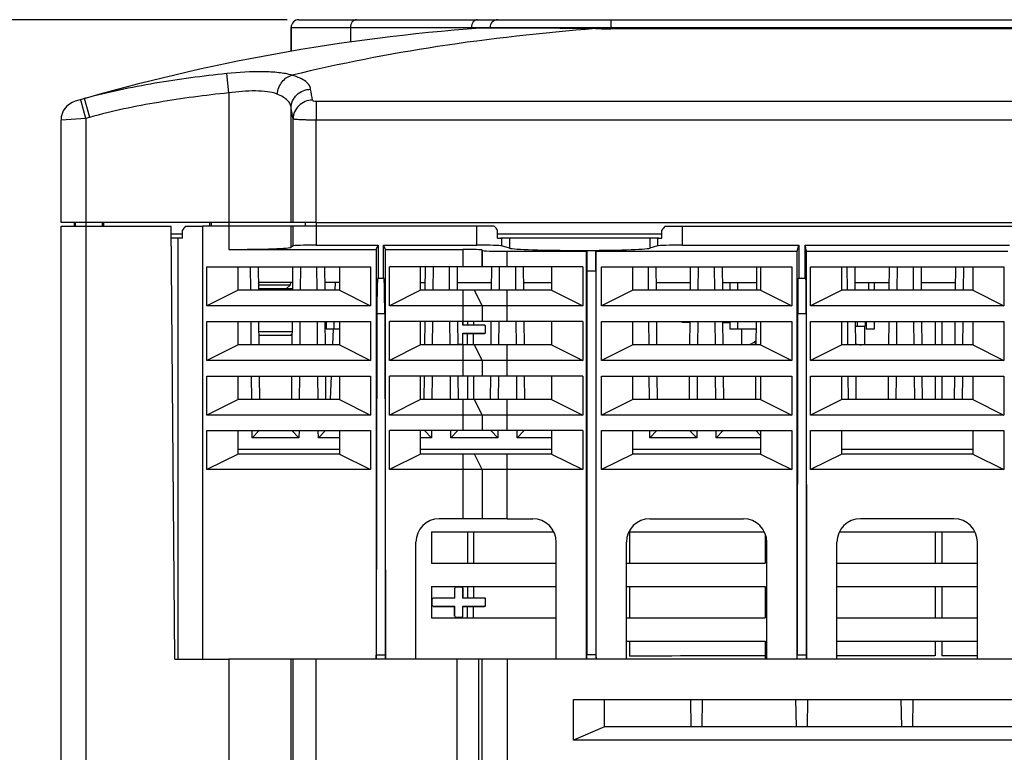
# Model space of a CAD drawing. Units: millimetres. Extents: x -1415 to 49127, y 0 to 13752.
# Drawn here: x 4520 to 4646, y 10480 to 10574 of the extents above; entities that cross this region are included whole.
import ezdxf

# ---------------------------------------------------------------- set-up
doc = ezdxf.new("R2010")
doc.units = ezdxf.units.MM
doc.layers.get('0').update_dxf_attribs({"lineweight": 30})
doc.layers.add('02___PRT_ALL_AXES', color=7, linetype='Continuous')
doc.layers.add('7_ALL_FEATURES', color=7, linetype='Continuous')
doc.layers.add('AM_5_Dimension', color=6, linetype='Continuous', lineweight=15)
doc.styles.add('AR', font='arialbd.ttf')
doc.styles.add('WHGTXT', font='simplex', dxfattribs={"bigfont": 'whgtxt'})
doc.dimstyles.new("B's_st.$0", dxfattribs={"dimtxt": 2.5, "dimasz": 2.5, "dimexe": 1, "dimexo": 0.5, "dimgap": 0.9, "dimtad": 1, "dimzin": 9, "dimdsep": 46, "dimtxsty": 'WHGTXT', "dimcen": 0, "dimclrd": 256, "dimclre": 256, "dimclrt": 256, "dimadec": 1, "dimazin": 2, "dimtp": 0.01, "dimtm": 0.01, "dimtfac": 1, "dimtmove": 0, "dimatfit": 3, "dimfxl": 1, "dimtolj": 1, "dimarcsym": 0})

# ---------------------------------------------------------------- blocks, each defined once
blk = doc.blocks.new('*D220')
at = {"layer": 'AM_5_Dimension', "linetype": 'ByBlock', "lineweight": -2, "transparency": 16777216}
for p, q in [((4553.98, 10573.96), (4386.4, 10573.96)), ((4389.4, 10319.96), (4389.4, 10543.96)), ((4535.08, 10289.96), (4386.4, 10289.96))]:
    blk.add_line(p, q, dxfattribs=at)
at = {"layer": 'AM_5_Dimension', "transparency": 16777216}
for points in [[(4384.4, 10543.96), (4394.4, 10543.96), (4389.4, 10573.96)], [(4384.4, 10319.96), (4394.4, 10319.96), (4389.4, 10289.96)]]:
    blk.add_solid(points, dxfattribs=at)
at = {"layer": 'Defpoints', "color": 0, "transparency": 16777216}
for p in [(4389.4, 10573.96), (4555.48, 10573.96), (4536.58, 10289.96)]:
    blk.add_point(p, dxfattribs=at)
at = {"layer": 'AM_5_Dimension', "transparency": 16777216, "insert": (4364.11, 10431.96), "char_height": 30, "attachment_point": 5, "rotation": 90, "style": 'AR'}
blk.add_mtext('\\A1;284 [11.18]', dxfattribs=at)

msp = doc.modelspace()

# ---------------------------------------------------------------- linework, layer by layer
at = {"color": 7, "linetype": 'Continuous'}
for p, q in [((4554.48, 10569.9), (4554.48, 10572.96)), ((4579.98, 10572.87), (4579.98, 10572.96)), ((4524.98, 10478.46), (4524.98, 10547.46)), ((4524.98, 10547.46), (4528.18, 10547.46)), ((4528.18, 10547.46), (4528.18, 10478.46)), ((4530.28, 10547.46), (4530.28, 10547.96)), ((4530.48, 10547.46), (4530.48, 10547.96)), ((4543.18, 10491.96), (4543.18, 10547.46)), ((4580.53, 10547.46), (4543.18, 10547.46)), ((4544.08, 10547.46), (4544.08, 10547.96)), ((4544.28, 10547.46), (4544.28, 10547.96)), ((4557.68, 10547.96), (4546.48, 10547.96)), ((4602.44, 10547.46), (4604.66, 10547.46)), ((4540.54, 10546.46), (4539.11, 10546.46)), ((4580.95, 10545.96), (4580.95, 10546.96)), ((4602.01, 10545.96), (4602.01, 10546.96)), ((4540.54, 10545.96), (4539.11, 10545.96)), ((4539.98, 10491.96), (4539.98, 10545.96)), ((4580.95, 10545.96), (4581.38, 10545.96)), ((4601.59, 10545.96), (4602.01, 10545.96)), ((4578.98, 10544.41), (4578.98, 10542.26)), ((4610.73, 10540.26), (4610.73, 10539.26)), ((4611.73, 10540.26), (4611.73, 10539.26)), ((4628.53, 10540.26), (4628.53, 10539.26)), ((4629.23, 10540.26), (4629.23, 10539.26)), ((4578.98, 10537.26), (4578.98, 10535.26)), ((4610.73, 10535.26), (4610.73, 10534.26)), ((4611.73, 10535.26), (4611.73, 10534.26)), ((4627.08, 10535.26), (4627.08, 10534.66)), ((4628.08, 10535.26), (4628.08, 10534.66)), ((4628.23, 10535.26), (4628.23, 10534.26)), ((4629.23, 10535.26), (4629.23, 10534.26)), ((4614.1, 10534.26), (4610.73, 10534.26)), ((4626.87, 10534.66), (4628.08, 10534.66)), ((4629.23, 10534.26), (4628.23, 10534.26)), ((4578.98, 10530.26), (4578.98, 10528.26)), ((4578.98, 10523.26), (4578.98, 10521.26)), ((4578.98, 10516.26), (4578.98, 10509.96)), ((4582.18, 10491.96), (4546.48, 10491.96)), ((4554.48, 10478.46), (4554.48, 10491.96)), ((4554.73, 10478.46), (4554.73, 10491.96)), ((4557.68, 10478.46), (4557.68, 10491.96)), ((4575.78, 10478.46), (4575.78, 10491.96)), ((4578.55, 10478.46), (4578.55, 10491.96)), ((4578.98, 10478.46), (4578.98, 10491.96))]:
    msp.add_line(p, q, dxfattribs=at)
for centre, radius, start, end in [((4612.73, 10534.23), 1.98, 270, 313.1459), ((4627.58, 10534.3), 2.04, 250.2526, 270)]:
    msp.add_arc(centre, radius, start, end, dxfattribs=at)
for centre, start_param, end_param in [((4578.31, 10545.16), -0.97339, -0.768794), ((4604.66, 10545.16), 0.768794, 0.97339)]:
    msp.add_ellipse(centre, major_axis=(0, 3.2), ratio=1, start_param=start_param, end_param=end_param, dxfattribs=at)
at = {"layer": '02___PRT_ALL_AXES', "color": 7, "linetype": 'Continuous'}
for p, q in [((4560.14, 10539.28), (4560.18, 10540.26)), ((4559.85, 10532.29), (4559.93, 10534.26)), ((4614.08, 10532.26), (4613.94, 10532.67)), ((4559.55, 10525.3), (4559.68, 10528.26)), ((4582.18, 10509.96), (4576.48, 10509.96))]:
    msp.add_line(p, q, dxfattribs=at)
at = {"layer": '7_ALL_FEATURES', "color": 7, "linetype": 'Continuous'}
for p, q in [((4555.48, 10573.96), (4793.98, 10573.96)), ((4595.48, 10573.96), (4595.48, 10572.79)), ((4554.48, 10572.96), (4554.48, 10569.9)), ((4554.48, 10572.96), (4794.98, 10572.96)), ((4562.1, 10572.96), (4562.1, 10571.09)), ((4577.6, 10572.77), (4577.6, 10572.96)), ((4579.98, 10572.96), (4579.98, 10572.87)), ((4779.48, 10572.79), (4595.48, 10572.79)), ((4779.48, 10572.79), (4595.48, 10572.79)), ((4546.48, 10564.57), (4546.22, 10567.04)), ((4546.48, 10564.57), (4546.48, 10547.96)), ((4527.97, 10563.83), (4527.49, 10563.7)), ((4527.54, 10563.51), (4527.49, 10563.7)), ((4528.18, 10561.29), (4527.54, 10563.51)), ((4528.66, 10561.43), (4527.97, 10563.83)), ((4554.48, 10547.96), (4554.48, 10562.65)), ((4557.68, 10563.51), (4557.68, 10561.12)), ((4557.68, 10563.51), (4817.28, 10563.51)), ((4528.18, 10561.29), (4524.98, 10561.09)), ((4524.98, 10547.96), (4524.98, 10561.09)), ((4528.18, 10561.29), (4528.18, 10547.46)), ((4554.73, 10547.96), (4554.73, 10561.26)), ((4557.68, 10547.96), (4557.68, 10561.12)), ((4557.68, 10561.12), (4817.28, 10561.12)), ((4546.48, 10547.96), (4524.98, 10547.96)), ((4526.68, 10547.96), (4526.68, 10547.46)), ((4526.78, 10547.96), (4526.78, 10547.46)), ((4528.18, 10547.46), (4539.1, 10547.46)), ((4539.58, 10491.96), (4539.1, 10547.46)), ((4540.96, 10547.46), (4543.18, 10547.46)), ((4546.48, 10547.96), (4546.48, 10544.5)), ((4554.48, 10544.78), (4554.48, 10547.46)), ((4554.73, 10544.95), (4554.73, 10547.46)), ((4556.28, 10547.96), (4556.28, 10547.46)), ((4557.68, 10547.96), (4557.68, 10545.04)), ((4557.68, 10547.96), (4659.25, 10547.96)), ((4578.31, 10545.04), (4578.31, 10547.46)), ((4604.66, 10545.04), (4604.66, 10547.46)), ((4604.66, 10547.46), (4658.66, 10547.46)), ((4540.54, 10545.96), (4540.54, 10546.96)), ((4602.01, 10546.46), (4580.95, 10546.46)), ((4554.73, 10544.95), (4554.48, 10544.78)), ((4557.68, 10545.04), (4565.65, 10545.04)), ((4565.38, 10544.5), (4565.65, 10545.04)), ((4565.65, 10545.04), (4565.65, 10540.76)), ((4566.31, 10540.76), (4566.31, 10545.04)), ((4566.58, 10544.5), (4566.31, 10545.04)), ((4566.31, 10545.04), (4578.31, 10545.04)), ((4601.59, 10545.96), (4581.38, 10545.96)), ((4581.48, 10545.96), (4581.48, 10544.94)), ((4582.48, 10544.66), (4581.48, 10544.94)), ((4582.48, 10545.96), (4582.48, 10544.66)), ((4600.48, 10545.96), (4600.48, 10544.66)), ((4601.48, 10544.94), (4600.48, 10544.66)), ((4601.48, 10545.96), (4601.48, 10544.94)), ((4604.66, 10545.04), (4619.58, 10545.04)), ((4619.38, 10544.26), (4619.58, 10545.04)), ((4619.58, 10545.04), (4619.58, 10540.76)), ((4620.39, 10540.76), (4620.39, 10545.04)), ((4620.58, 10544.26), (4620.39, 10545.04)), ((4620.39, 10545.04), (4646.58, 10545.04)), ((4546.48, 10544.5), (4565.38, 10544.5)), ((4565.38, 10544.5), (4565.38, 10491.96)), ((4566.58, 10491.96), (4566.58, 10544.5)), ((4566.58, 10544.5), (4576.48, 10544.5)), ((4576.48, 10544.5), (4576.48, 10542.26)), ((4578.98, 10542.26), (4578.98, 10544.41)), ((4582.18, 10542.26), (4582.18, 10544.26)), ((4582.18, 10544.26), (4592.38, 10544.26)), ((4592.38, 10544.26), (4592.41, 10544.36)), ((4592.38, 10491.96), (4592.38, 10544.26)), ((4592.41, 10544.36), (4592.41, 10541.76)), ((4592.41, 10544.36), (4593.56, 10544.36)), ((4593.56, 10541.76), (4593.56, 10544.36)), ((4593.58, 10544.26), (4593.56, 10544.36)), ((4593.58, 10491.96), (4593.58, 10544.26)), ((4593.58, 10544.26), (4619.38, 10544.26)), ((4619.38, 10491.96), (4619.38, 10544.26)), ((4620.58, 10491.96), (4620.58, 10544.26)), ((4620.58, 10544.26), (4646.38, 10544.26)), ((4543.68, 10537.26), (4543.68, 10542.26)), ((4543.68, 10542.26), (4564.68, 10542.26)), ((4547.68, 10539.26), (4547.68, 10542.26)), ((4549.31, 10539.26), (4549.29, 10542.26)), ((4550.33, 10539.26), (4550.3, 10542.26)), ((4554.67, 10542.26), (4554.64, 10539.26)), ((4555.68, 10542.26), (4555.65, 10539.26)), ((4557.81, 10539.26), (4557.79, 10542.26)), ((4558.83, 10539.26), (4558.8, 10542.26)), ((4560.68, 10542.26), (4560.68, 10539.26)), ((4564.68, 10542.26), (4564.68, 10537.26)), ((4567.08, 10537.26), (4567.08, 10542.26)), ((4591.88, 10542.26), (4567.08, 10542.26)), ((4571.08, 10539.26), (4571.08, 10542.26)), ((4571.67, 10542.26), (4571.64, 10539.25)), ((4572.68, 10542.26), (4572.65, 10539.26)), ((4574.81, 10539.26), (4574.79, 10542.26)), ((4575.83, 10539.25), (4575.8, 10542.25)), ((4580.17, 10542.26), (4580.14, 10539.26)), ((4581.18, 10542.26), (4581.15, 10539.26)), ((4583.31, 10539.26), (4583.29, 10542.26)), ((4584.33, 10539.26), (4584.3, 10542.26)), ((4587.88, 10542.26), (4587.88, 10539.26)), ((4591.88, 10542.26), (4591.88, 10537.26)), ((4592.41, 10541.76), (4592.39, 10492.49)), ((4592.41, 10541.76), (4593.56, 10541.76)), ((4593.56, 10541.76), (4593.57, 10492.49)), ((4594.28, 10537.26), (4594.28, 10542.26)), ((4594.28, 10542.26), (4618.68, 10542.26)), ((4598.28, 10539.26), (4598.28, 10542.26)), ((4600.31, 10539.26), (4600.29, 10542.26)), ((4601.33, 10539.26), (4601.3, 10542.26)), ((4605.67, 10542.26), (4605.64, 10539.26)), ((4606.68, 10542.26), (4606.65, 10539.26)), ((4608.81, 10539.26), (4608.79, 10542.26)), ((4609.83, 10539.26), (4609.8, 10542.26)), ((4614.17, 10542.26), (4614.14, 10539.26)), ((4614.68, 10542.26), (4614.68, 10539.26)), ((4618.68, 10542.26), (4618.68, 10537.26)), ((4621.08, 10537.26), (4621.08, 10542.26)), ((4621.08, 10542.26), (4645.88, 10542.26)), ((4625.08, 10539.26), (4625.08, 10542.26)), ((4625.81, 10539.26), (4625.79, 10542.26)), ((4626.83, 10539.26), (4626.8, 10542.26)), ((4631.17, 10542.26), (4631.14, 10539.26)), ((4632.18, 10542.26), (4632.15, 10539.26)), ((4634.31, 10539.26), (4634.29, 10542.26)), ((4635.33, 10539.26), (4635.3, 10542.26)), ((4639.67, 10542.26), (4639.64, 10539.26)), ((4640.68, 10542.26), (4640.65, 10539.26)), ((4641.88, 10542.26), (4641.88, 10539.26)), ((4645.88, 10542.26), (4645.88, 10537.26)), ((4554.65, 10540.26), (4550.32, 10540.26)), ((4550.32, 10539.95), (4554.4, 10539.95)), ((4554.4, 10539.95), (4553.85, 10539.46)), ((4554.4, 10539.95), (4554.43, 10540.26)), ((4560.68, 10540.26), (4558.82, 10540.26)), ((4566.4, 10540.76), (4565.57, 10540.76)), ((4571.08, 10540.26), (4571.65, 10540.26)), ((4575.82, 10540.26), (4580.15, 10540.26)), ((4584.32, 10540.26), (4587.88, 10540.26)), ((4601.32, 10540.26), (4605.65, 10540.26)), ((4609.82, 10540.26), (4614.15, 10540.26)), ((4620.49, 10540.76), (4619.48, 10540.76)), ((4626.82, 10540.26), (4631.15, 10540.26)), ((4635.32, 10540.26), (4639.65, 10540.26)), ((4547.68, 10539.26), (4543.68, 10537.26)), ((4560.68, 10539.26), (4547.68, 10539.26)), ((4554.64, 10539.46), (4550.33, 10539.46)), ((4560.68, 10539.26), (4564.68, 10537.26)), ((4571.08, 10539.26), (4567.08, 10537.26)), ((4587.88, 10539.26), (4571.08, 10539.26)), ((4576.48, 10539.26), (4576.48, 10535.26)), ((4578.98, 10537.26), (4577.98, 10539.26)), ((4582.18, 10535.26), (4582.18, 10539.26)), ((4587.88, 10539.26), (4591.88, 10537.26)), ((4598.28, 10539.26), (4594.28, 10537.26)), ((4614.68, 10539.26), (4598.28, 10539.26)), ((4614.68, 10539.26), (4618.68, 10537.26)), ((4625.08, 10539.26), (4621.08, 10537.26)), ((4641.88, 10539.26), (4625.08, 10539.26)), ((4641.88, 10539.26), (4645.88, 10537.26)), ((4564.68, 10537.26), (4543.68, 10537.26)), ((4565.48, 10536.27), (4565.4, 10492.45)), ((4565.48, 10536.27), (4566.49, 10536.27)), ((4566.49, 10536.27), (4566.57, 10492.45)), ((4591.88, 10537.26), (4567.08, 10537.26)), ((4578.98, 10537.26), (4578.98, 10535.26)), ((4618.68, 10537.26), (4594.28, 10537.26)), ((4619.43, 10536.27), (4619.39, 10492.45)), ((4619.43, 10536.27), (4620.54, 10536.27)), ((4620.54, 10536.27), (4620.57, 10492.45)), ((4645.88, 10537.26), (4621.08, 10537.26)), ((4543.68, 10530.26), (4543.68, 10535.26)), ((4543.68, 10535.26), (4564.68, 10535.26)), ((4547.68, 10532.26), (4547.68, 10535.26)), ((4549.38, 10532.26), (4549.35, 10535.26)), ((4550.39, 10532.26), (4550.36, 10535.26)), ((4554.61, 10535.26), (4554.58, 10532.26)), ((4555.62, 10535.26), (4555.59, 10532.26)), ((4557.88, 10532.26), (4557.85, 10535.26)), ((4558.89, 10532.26), (4558.86, 10535.26)), ((4558.98, 10535.26), (4558.98, 10534.26)), ((4559.98, 10535.26), (4559.98, 10534.26)), ((4560.68, 10535.26), (4560.68, 10532.26)), ((4564.68, 10535.26), (4564.68, 10530.26)), ((4567.08, 10530.26), (4567.08, 10535.26)), ((4591.88, 10535.26), (4567.08, 10535.26)), ((4571.08, 10532.26), (4571.08, 10535.26)), ((4571.61, 10535.26), (4571.58, 10532.25)), ((4572.62, 10535.26), (4572.59, 10532.26)), ((4574.88, 10532.26), (4574.85, 10535.26)), ((4575.89, 10532.25), (4575.86, 10535.25)), ((4576.49, 10534.77), (4576.49, 10535.26)), ((4576.52, 10535.26), (4576.52, 10534.79)), ((4577.12, 10535.26), (4577.12, 10534.79)), ((4577.85, 10535.26), (4577.85, 10534.79)), ((4580.11, 10535.26), (4580.08, 10532.26)), ((4581.12, 10535.26), (4581.09, 10532.26)), ((4583.38, 10532.26), (4583.35, 10535.26)), ((4584.39, 10532.26), (4584.36, 10535.26)), ((4587.88, 10535.26), (4587.88, 10532.26)), ((4591.88, 10535.26), (4591.88, 10530.26)), ((4594.28, 10530.26), (4594.28, 10535.26)), ((4594.28, 10535.26), (4618.68, 10535.26)), ((4598.28, 10532.26), (4598.28, 10535.26)), ((4600.38, 10532.26), (4600.35, 10535.26)), ((4601.39, 10532.26), (4601.36, 10535.26)), ((4605.61, 10535.26), (4605.58, 10532.26)), ((4606.62, 10535.26), (4606.59, 10532.26)), ((4608.88, 10532.26), (4608.85, 10535.26)), ((4609.89, 10532.26), (4609.86, 10535.26)), ((4614.11, 10535.26), (4614.08, 10532.26)), ((4614.68, 10535.26), (4614.68, 10532.26)), ((4618.68, 10535.26), (4618.68, 10530.26)), ((4621.08, 10530.26), (4621.08, 10535.26)), ((4621.08, 10535.26), (4645.88, 10535.26)), ((4625.08, 10532.26), (4625.08, 10535.26)), ((4625.88, 10532.26), (4625.85, 10535.26)), ((4626.89, 10532.26), (4626.86, 10535.26)), ((4631.11, 10535.26), (4631.08, 10532.26)), ((4632.12, 10535.26), (4632.09, 10532.26)), ((4634.38, 10532.26), (4634.35, 10535.26)), ((4635.39, 10532.26), (4635.36, 10535.26)), ((4637.05, 10535.26), (4637.05, 10532.26)), ((4637.92, 10535.26), (4637.92, 10532.26)), ((4639.61, 10535.26), (4639.58, 10532.26)), ((4640.62, 10535.26), (4640.59, 10532.26)), ((4641.88, 10535.26), (4641.88, 10532.26)), ((4645.88, 10535.26), (4645.88, 10530.26)), ((4550.37, 10533.95), (4554.59, 10533.95)), ((4554.59, 10533.67), (4554.35, 10533.46)), ((4560.68, 10534.26), (4558.98, 10534.26)), ((4576.52, 10534.79), (4576.49, 10534.77)), ((4576.49, 10532.46), (4576.49, 10533.75)), ((4576.49, 10533.75), (4576.52, 10533.72)), ((4576.52, 10532.46), (4576.52, 10533.72)), ((4577.12, 10534.79), (4577.11, 10534.79)), ((4577.11, 10533.72), (4577.12, 10533.73)), ((4577.12, 10532.26), (4577.12, 10533.73)), ((4577.86, 10534.79), (4577.85, 10534.79)), ((4577.85, 10532.26), (4577.85, 10533.72)), ((4577.85, 10533.72), (4577.86, 10533.72)), ((4579.28, 10534.8), (4579.28, 10534.77)), ((4579.28, 10533.75), (4579.28, 10533.72)), ((4579.4, 10533.86), (4579.4, 10534.66)), ((4579.42, 10534.66), (4579.4, 10534.66)), ((4579.4, 10533.86), (4579.42, 10533.86)), ((4579.42, 10533.86), (4579.42, 10534.66)), ((4612.23, 10534.26), (4612.23, 10532.26)), ((4628.03, 10532.26), (4628.03, 10534.66)), ((4554.59, 10533.46), (4550.38, 10533.46)), ((4547.68, 10532.26), (4543.68, 10530.26)), ((4560.68, 10532.26), (4547.68, 10532.26)), ((4560.68, 10532.26), (4564.68, 10530.26)), ((4571.08, 10532.26), (4567.08, 10530.26)), ((4587.88, 10532.26), (4571.08, 10532.26)), ((4576.48, 10532.26), (4576.48, 10528.26)), ((4578.98, 10530.26), (4577.98, 10532.26)), ((4582.18, 10528.26), (4582.18, 10532.26)), ((4587.88, 10532.26), (4591.88, 10530.26)), ((4598.28, 10532.26), (4594.28, 10530.26)), ((4614.68, 10532.26), (4598.28, 10532.26)), ((4614.68, 10532.26), (4618.68, 10530.26)), ((4625.08, 10532.26), (4621.08, 10530.26)), ((4641.88, 10532.26), (4625.08, 10532.26)), ((4641.88, 10532.26), (4645.88, 10530.26)), ((4564.68, 10530.26), (4543.68, 10530.26)), ((4591.88, 10530.26), (4567.08, 10530.26)), ((4578.98, 10530.26), (4578.98, 10528.26)), ((4618.68, 10530.26), (4594.28, 10530.26)), ((4645.88, 10530.26), (4621.08, 10530.26)), ((4543.68, 10523.26), (4543.68, 10528.26)), ((4543.68, 10528.26), (4564.68, 10528.26)), ((4547.68, 10525.26), (4547.68, 10528.26)), ((4549.44, 10525.26), (4549.41, 10528.26)), ((4550.45, 10525.26), (4550.42, 10528.26)), ((4554.54, 10528.26), (4554.52, 10525.26)), ((4555.56, 10528.26), (4555.53, 10525.26)), ((4557.94, 10525.26), (4557.91, 10528.26)), ((4558.95, 10525.26), (4558.92, 10528.26)), ((4560.68, 10528.26), (4560.68, 10525.26)), ((4564.68, 10528.26), (4564.68, 10523.26)), ((4567.08, 10523.26), (4567.08, 10528.26)), ((4591.88, 10528.26), (4567.08, 10528.26)), ((4571.08, 10525.26), (4571.08, 10528.26)), ((4571.54, 10528.26), (4571.52, 10525.25)), ((4572.56, 10528.26), (4572.53, 10525.26)), ((4574.94, 10525.26), (4574.91, 10528.26)), ((4575.95, 10525.25), (4575.92, 10528.25)), ((4577.12, 10528.26), (4577.12, 10525.26)), ((4577.85, 10528.26), (4577.85, 10525.26)), ((4580.04, 10528.26), (4580.02, 10525.26)), ((4581.06, 10528.26), (4581.03, 10525.26)), ((4583.44, 10525.26), (4583.41, 10528.26)), ((4584.45, 10525.26), (4584.42, 10528.26)), ((4587.88, 10528.26), (4587.88, 10525.26)), ((4591.88, 10528.26), (4591.88, 10523.26)), ((4594.28, 10523.26), (4594.28, 10528.26)), ((4594.28, 10528.26), (4618.68, 10528.26)), ((4598.28, 10525.26), (4598.28, 10528.26)), ((4600.44, 10525.26), (4600.41, 10528.26)), ((4601.45, 10525.26), (4601.42, 10528.26)), ((4605.54, 10528.26), (4605.52, 10525.26)), ((4606.56, 10528.26), (4606.53, 10525.26)), ((4608.94, 10525.26), (4608.91, 10528.26)), ((4609.95, 10525.26), (4609.92, 10528.26)), ((4614.04, 10528.26), (4614.02, 10525.26)), ((4614.68, 10528.26), (4614.68, 10525.26)), ((4618.68, 10528.26), (4618.68, 10523.26)), ((4621.08, 10523.26), (4621.08, 10528.26)), ((4621.08, 10528.26), (4645.88, 10528.26)), ((4625.08, 10525.26), (4625.08, 10528.26)), ((4625.94, 10525.26), (4625.91, 10528.26)), ((4626.95, 10525.26), (4626.92, 10528.26)), ((4631.04, 10528.26), (4631.02, 10525.26)), ((4632.06, 10528.26), (4632.03, 10525.26)), ((4634.44, 10525.26), (4634.41, 10528.26)), ((4635.45, 10525.26), (4635.42, 10528.26)), ((4637.05, 10528.26), (4637.05, 10525.26)), ((4637.92, 10528.26), (4637.92, 10525.26)), ((4639.54, 10528.26), (4639.52, 10525.26)), ((4640.56, 10528.26), (4640.53, 10525.26)), ((4641.88, 10528.26), (4641.88, 10525.26)), ((4645.88, 10528.26), (4645.88, 10523.26)), ((4547.68, 10525.26), (4543.68, 10523.26)), ((4560.68, 10525.26), (4547.68, 10525.26)), ((4560.68, 10525.26), (4564.68, 10523.26)), ((4571.08, 10525.26), (4567.08, 10523.26)), ((4587.88, 10525.26), (4571.08, 10525.26)), ((4576.48, 10525.26), (4576.48, 10521.26)), ((4578.98, 10523.26), (4577.98, 10525.26)), ((4582.18, 10521.26), (4582.18, 10525.26)), ((4587.88, 10525.26), (4591.88, 10523.26)), ((4598.28, 10525.26), (4594.28, 10523.26)), ((4614.68, 10525.26), (4598.28, 10525.26)), ((4614.68, 10525.26), (4618.68, 10523.26)), ((4625.08, 10525.26), (4621.08, 10523.26)), ((4641.88, 10525.26), (4625.08, 10525.26)), ((4641.88, 10525.26), (4645.88, 10523.26)), ((4564.68, 10523.26), (4543.68, 10523.26)), ((4591.88, 10523.26), (4567.08, 10523.26)), ((4578.98, 10523.26), (4578.98, 10521.26)), ((4618.68, 10523.26), (4594.28, 10523.26)), ((4645.88, 10523.26), (4621.08, 10523.26)), ((4543.68, 10516.26), (4543.68, 10521.26)), ((4543.68, 10521.26), (4564.68, 10521.26)), ((4547.68, 10518.26), (4547.68, 10521.26)), ((4549.48, 10520.34), (4549.47, 10521.26)), ((4550.38, 10521.26), (4549.48, 10520.34)), ((4554.58, 10521.26), (4555.49, 10520.34)), ((4555.5, 10521.26), (4555.49, 10520.34)), ((4557.98, 10520.34), (4557.97, 10521.26)), ((4558.88, 10521.26), (4557.98, 10520.34)), ((4560.68, 10521.26), (4560.68, 10518.26)), ((4564.68, 10521.26), (4564.68, 10516.26)), ((4567.08, 10516.26), (4567.08, 10521.26)), ((4591.88, 10521.26), (4567.08, 10521.26)), ((4571.08, 10518.26), (4571.08, 10521.26)), ((4571.58, 10521.26), (4572.49, 10520.34)), ((4572.5, 10521.26), (4572.49, 10520.34)), ((4574.98, 10520.34), (4574.97, 10521.26)), ((4575.88, 10521.26), (4574.98, 10520.34)), ((4580.08, 10521.26), (4580.99, 10520.34)), ((4581, 10521.26), (4580.99, 10520.34)), ((4583.48, 10520.34), (4583.47, 10521.26)), ((4584.38, 10521.26), (4583.48, 10520.34)), ((4587.88, 10521.26), (4587.88, 10518.26)), ((4591.88, 10521.26), (4591.88, 10516.26)), ((4594.28, 10516.26), (4594.28, 10521.26)), ((4594.28, 10521.26), (4618.68, 10521.26)), ((4598.28, 10518.26), (4598.28, 10521.26)), ((4600.48, 10520.34), (4600.47, 10521.26)), ((4601.38, 10521.26), (4600.48, 10520.34)), ((4605.58, 10521.26), (4606.49, 10520.34)), ((4606.5, 10521.26), (4606.49, 10520.34)), ((4608.98, 10520.34), (4608.97, 10521.26)), ((4609.88, 10521.26), (4608.98, 10520.34)), ((4614.08, 10521.26), (4614.68, 10520.65)), ((4614.68, 10521.26), (4614.68, 10518.26)), ((4618.68, 10521.26), (4618.68, 10516.26)), ((4621.08, 10516.26), (4621.08, 10521.26)), ((4621.08, 10521.26), (4645.88, 10521.26)), ((4625.08, 10518.26), (4625.08, 10521.26)), ((4641.88, 10521.26), (4641.88, 10518.26)), ((4645.88, 10521.26), (4645.88, 10516.26)), ((4555.49, 10520.34), (4549.48, 10520.34)), ((4560.68, 10520.34), (4557.98, 10520.34)), ((4572.49, 10520.34), (4571.08, 10520.34)), ((4580.99, 10520.34), (4574.98, 10520.34)), ((4587.88, 10520.34), (4583.48, 10520.34)), ((4606.49, 10520.34), (4600.48, 10520.34)), ((4614.68, 10520.34), (4608.98, 10520.34)), ((4560.68, 10518.86), (4547.68, 10518.86)), ((4587.88, 10518.86), (4571.08, 10518.86)), ((4614.68, 10518.86), (4598.28, 10518.86)), ((4641.88, 10518.86), (4625.08, 10518.86)), ((4547.68, 10518.26), (4543.68, 10516.26)), ((4560.68, 10518.26), (4547.68, 10518.26)), ((4560.68, 10518.26), (4564.68, 10516.26)), ((4571.08, 10518.26), (4567.08, 10516.26)), ((4587.88, 10518.26), (4571.08, 10518.26)), ((4576.48, 10518.26), (4576.48, 10509.96)), ((4578.98, 10516.26), (4577.98, 10518.26)), ((4582.18, 10509.96), (4582.18, 10518.26)), ((4587.88, 10518.26), (4591.88, 10516.26)), ((4598.28, 10518.26), (4594.28, 10516.26)), ((4614.68, 10518.26), (4598.28, 10518.26)), ((4614.68, 10518.26), (4618.68, 10516.26)), ((4625.08, 10518.26), (4621.08, 10516.26)), ((4641.88, 10518.26), (4625.08, 10518.26)), ((4641.88, 10518.26), (4645.88, 10516.26)), ((4564.68, 10516.26), (4543.68, 10516.26)), ((4591.88, 10516.26), (4567.08, 10516.26)), ((4578.98, 10516.26), (4578.98, 10509.96)), ((4618.68, 10516.26), (4594.28, 10516.26)), ((4645.88, 10516.26), (4621.08, 10516.26)), ((4576.48, 10509.96), (4573.48, 10509.96)), ((4582.18, 10509.96), (4585.48, 10509.96)), ((4600.48, 10509.96), (4612.48, 10509.96)), ((4639.48, 10509.96), (4627.48, 10509.96)), ((4572.48, 10508.26), (4572.48, 10504.26)), ((4572.48, 10508.26), (4588.18, 10508.26)), ((4577.12, 10508.26), (4577.12, 10504.26)), ((4577.85, 10508.26), (4577.85, 10504.26)), ((4597.78, 10508.26), (4615.18, 10508.26)), ((4597.88, 10508.26), (4597.88, 10504.26)), ((4615.28, 10508.02), (4615.28, 10504.26)), ((4624.78, 10508.26), (4642.18, 10508.26)), ((4637.05, 10508.26), (4637.05, 10504.26)), ((4637.92, 10508.26), (4637.92, 10504.26)), ((4570.48, 10491.96), (4570.48, 10506.96)), ((4588.48, 10491.96), (4588.48, 10506.96)), ((4597.48, 10491.96), (4597.48, 10506.96)), ((4615.48, 10491.96), (4615.48, 10506.96)), ((4624.48, 10491.96), (4624.48, 10506.96)), ((4642.48, 10491.96), (4642.48, 10506.96)), ((4572.48, 10504.26), (4588.48, 10504.26)), ((4597.48, 10504.26), (4615.28, 10504.26)), ((4624.48, 10504.26), (4642.48, 10504.26)), ((4572.48, 10501.26), (4572.48, 10497.26)), ((4572.48, 10501.26), (4588.48, 10501.26)), ((4575.48, 10499.77), (4575.48, 10501.06)), ((4576.49, 10499.77), (4576.49, 10501.06)), ((4576.52, 10501.06), (4576.52, 10499.79)), ((4577.12, 10501.26), (4577.12, 10499.79)), ((4577.85, 10501.26), (4577.85, 10499.79)), ((4597.48, 10501.26), (4615.28, 10501.26)), ((4597.88, 10501.26), (4597.88, 10497.26)), ((4615.28, 10501.26), (4615.28, 10497.26)), ((4624.48, 10501.26), (4642.48, 10501.26)), ((4637.05, 10501.26), (4637.05, 10497.26)), ((4637.92, 10501.26), (4637.92, 10497.26)), ((4572.55, 10498.86), (4572.55, 10499.66)), ((4572.58, 10498.86), (4572.58, 10499.66)), ((4575.48, 10499.77), (4575.45, 10499.79)), ((4576.52, 10499.79), (4576.49, 10499.77)), ((4577.12, 10499.79), (4577.11, 10499.79)), ((4577.86, 10499.79), (4577.85, 10499.79)), ((4579.28, 10499.8), (4579.28, 10499.77)), ((4579.4, 10498.86), (4579.4, 10499.66)), ((4579.42, 10499.66), (4579.4, 10499.66)), ((4579.42, 10498.86), (4579.42, 10499.66)), ((4575.45, 10498.72), (4575.48, 10498.75)), ((4575.45, 10497.46), (4575.45, 10498.72)), ((4575.48, 10497.46), (4575.48, 10498.75)), ((4576.49, 10497.46), (4576.49, 10498.75)), ((4576.49, 10498.75), (4576.52, 10498.72)), ((4576.52, 10497.46), (4576.52, 10498.72)), ((4577.11, 10498.72), (4577.12, 10498.73)), ((4577.12, 10497.26), (4577.12, 10498.73)), ((4577.85, 10497.26), (4577.85, 10498.72)), ((4577.85, 10498.72), (4577.86, 10498.72)), ((4579.28, 10498.75), (4579.28, 10498.72)), ((4579.4, 10498.86), (4579.42, 10498.86)), ((4572.48, 10497.26), (4588.48, 10497.26)), ((4597.48, 10497.26), (4615.28, 10497.26)), ((4624.48, 10497.26), (4642.48, 10497.26)), ((4597.48, 10494.26), (4615.28, 10494.26)), ((4597.88, 10494.26), (4597.88, 10492.35)), ((4615.28, 10494.26), (4615.28, 10491.96)), ((4624.48, 10494.26), (4642.48, 10494.26)), ((4637.05, 10494.26), (4637.05, 10492.39)), ((4637.92, 10494.26), (4637.92, 10492.4)), ((4539.58, 10491.96), (4546.48, 10491.96)), ((4546.48, 10491.96), (4546.48, 10477.96)), ((4565.39, 10491.96), (4565.4, 10492.45)), ((4566.57, 10492.45), (4565.4, 10492.45)), ((4566.57, 10492.45), (4566.58, 10491.96)), ((4582.18, 10491.96), (4582.18, 10477.96)), ((4727.38, 10491.96), (4582.18, 10491.96)), ((4592.39, 10491.96), (4592.39, 10492.49)), ((4593.57, 10492.49), (4592.39, 10492.49)), ((4593.57, 10492.49), (4593.58, 10491.96)), ((4619.39, 10491.96), (4619.39, 10492.45)), ((4620.57, 10492.45), (4619.39, 10492.45)), ((4620.57, 10492.45), (4620.58, 10491.96)), ((4590.68, 10481.56), (4590.68, 10486.76)), ((4590.68, 10486.76), (4784.28, 10486.76)), ((4594.68, 10483.26), (4594.68, 10486.76)), ((4605.78, 10483.26), (4605.72, 10486.76)), ((4607.19, 10483.26), (4607.25, 10486.76)), ((4619.28, 10483.26), (4619.22, 10486.76)), ((4620.69, 10483.26), (4620.75, 10486.76)), ((4632.78, 10483.26), (4632.72, 10486.76)), ((4634.19, 10483.26), (4634.25, 10486.76)), ((4594.68, 10483.26), (4590.68, 10481.56)), ((4780.28, 10483.26), (4594.68, 10483.26)), ((4784.28, 10481.56), (4590.68, 10481.56))]:
    msp.add_line(p, q, dxfattribs=at)
for centre, radius, start, end in [((4555.48, 10572.96), 1, 90, 180), ((4580.98, 10572.96), 1, 90, 180), ((4597.03, 10322.96), 250.58, 94.1956, 106.2802), ((4595.48, 10705.17), 132.37, 269.156, 270.0003), ((4443.4, 10544.48), 115.43, 9.5553, 10.2563), ((4527.48, 10561.09), 2.5, 106.2802, 180), ((4443.14, 10542.28), 113.19, 9.6492, 10.3662), ((4597.03, 10322.96), 248.08, 106.0007, 106.1118), ((4579.28, 10534.66), 0.138, 359.9822, 90.065), ((4579.28, 10534.66), 0.112, 359.9822, 90.0652), ((4579.28, 10533.86), 0.138, 269.935, 0.0178), ((4579.28, 10533.86), 0.112, 269.9348, 0.0178), ((4576.38, 10532.46), 0.109, 269.9336, 0.0178), ((4573.48, 10506.96), 3, 90, 180), ((4585.48, 10506.96), 3, 0, 90), ((4600.48, 10506.96), 3, 90, 180), ((4612.48, 10506.96), 3, 0, 90), ((4627.48, 10506.96), 3, 90, 180), ((4639.48, 10506.96), 3, 0, 90), ((4575.58, 10501.06), 0.109, 90.0311, 180.0178), ((4576.38, 10501.06), 0.109, 359.9822, 90.0664), ((4572.68, 10499.66), 0.106, 90.0324, 180.0178), ((4579.28, 10499.66), 0.138, 359.9822, 90.065), ((4579.28, 10499.66), 0.112, 359.9822, 90.0652), ((4572.68, 10498.86), 0.106, 179.9822, 269.9676), ((4579.28, 10498.86), 0.138, 269.935, 0.0178), ((4579.28, 10498.86), 0.112, 269.9348, 0.0178), ((4575.58, 10497.46), 0.109, 179.9822, 269.9689), ((4576.38, 10497.46), 0.109, 269.9336, 0.0178)]:
    msp.add_arc(centre, radius, start, end, dxfattribs=at)
for centre, major_axis, ratio, start_param, end_param in [((4543.18, 10545.16), (0, 3.2), 1, 0.768794, 0.97339), ((4557.68, 10544.94), (2.96, 0), 0.034921, 1.570796, 3.089233), ((4578.31, 10544.93), (3.2, 0), 0.034921, 0.120305, 1.570796), ((4604.66, 10544.93), (3.2, 0), 0.034921, 1.570796, 3.021287), ((4546.48, 10544.78), (8, 0), 0.034921, -1.570796, 0), ((4576.48, 10544.41), (2.5, 0), 0.034921, 0, 1.570796), ((4582.18, 10544.37), (3.2, 0), 0.034921, -3.141593, -1.570796), ((4591.48, 10544.69), (9.07, 0), 0.034921, -3.021287, -0.120305), ((4565.57, 10535.76), (0, 5), 0.017455, 6.283185, 7.751879), ((4566.4, 10535.76), (0, 5), 0.017455, -1.468694, 0), ((4619.48, 10535.76), (0, 5), 0.008727, 6.283185, 7.751879), ((4620.49, 10535.76), (0, 5), 0.008727, -1.468694, 0), ((4687.48, 10555.19), (1151, 0), 0.017455, -1.642619, -1.641994), ((4687.48, 10555.19), (1151, 0), 0.017455, -1.638285, -1.637527), ((4687.48, 10524.79), (1148.5, 0), 0.008727, 1.665146, 1.667587), ((4687.48, 10543.72), (1148.5, 0), 0.008727, -1.667587, -1.665146), ((4687.48, 10524.79), (1151.5, 0), 0.008727, 1.666795, 1.667311), ((4687.48, 10543.72), (1151.5, 0), 0.008727, -1.667311, -1.666795), ((4687.48, 10524.79), (1151, 0), 0.008727, 1.666193, 1.666829), ((4687.48, 10543.72), (1151, 0), 0.008727, -1.666829, -1.666193), ((4687.48, 10524.79), (1151.5, 0), 0.008727, 1.6649, 1.666144), ((4687.48, 10543.72), (1151.5, 0), 0.008727, -1.666144, -1.6649), ((4687.48, 10542.32), (1148.5, 0), 0.008727, 4.615069, 4.615503), ((4687.48, 10491.19), (1148.5, 0), 0.008727, 1.667683, 1.668383), ((4687.48, 10489.79), (1151.5, 0), 0.008727, 1.668245, 1.670658), ((4687.48, 10489.79), (1148.5, 0), 0.008727, 1.668478, 1.67092), ((4687.48, 10489.79), (1148.5, 0), 0.008727, 1.665146, 1.667587), ((4687.48, 10489.79), (1151.5, 0), 0.008727, 1.666795, 1.667311), ((4687.48, 10489.79), (1151, 0), 0.008727, 1.666193, 1.666829), ((4687.48, 10489.79), (1151.5, 0), 0.008727, 1.6649, 1.666144), ((4687.48, 10508.72), (1148.5, 0), 0.008727, -1.67092, -1.668478), ((4687.48, 10508.72), (1151.5, 0), 0.008727, -1.670658, -1.668245), ((4687.48, 10508.72), (1148.5, 0), 0.008727, -1.667587, -1.665146), ((4687.48, 10508.72), (1151.5, 0), 0.008727, -1.667311, -1.666795), ((4687.48, 10508.72), (1151, 0), 0.008727, -1.666829, -1.666193), ((4687.48, 10508.72), (1151.5, 0), 0.008727, -1.666144, -1.6649), ((4687.48, 10507.32), (1148.5, 0), 0.008727, -1.668383, -1.667683), ((4687.48, 10472.32), (1151, 0), 0.017455, 1.633566, 1.648725), ((4687.48, 10472.32), (1151, 0), 0.017455, 1.614631, 1.625559), ((4687.48, 10472.32), (1151, 0), 0.017455, 1.609903, 1.61387)]:
    msp.add_ellipse(centre, major_axis=major_axis, ratio=ratio, start_param=start_param, end_param=end_param, dxfattribs=at)
for points, knots in [([(4562.86, 10573.96), (4562.76, 10573.96), (4562.55, 10573.9), (4562.21, 10573.58), (4562.1, 10573.2), (4562.1, 10572.96)], [0, 0, 0, 0, 0.219707, 0.459407, 1, 1, 1, 1]), ([(4578.37, 10573.96), (4578.26, 10573.96), (4578.05, 10573.9), (4577.71, 10573.58), (4577.6, 10573.2), (4577.6, 10572.96)], [0, 0, 0, 0, 0.219707, 0.459407, 1, 1, 1, 1]), ([(4593.53, 10572.81), (4586.75, 10572.26), (4573.68, 10570.86), (4560.77, 10568.33), (4554.61, 10566.84)], [0, 0, 0, 0, 0.517944, 1, 1, 1, 1]), ([(4579.98, 10572.87), (4579.69, 10572.87), (4579.26, 10572.87), (4578.83, 10572.87), (4578.7, 10572.87)], [0, 0, 0, 0, 0.677272, 1, 1, 1, 1]), ([(4580.84, 10572.87), (4580.76, 10572.87), (4580.47, 10572.87), (4580.19, 10572.87), (4579.98, 10572.87)], [0, 0, 0, 0, 0.271897, 1, 1, 1, 1]), ([(4593.53, 10572.81), (4591.08, 10572.84), (4586.85, 10572.86), (4582.62, 10572.87), (4580.84, 10572.87)], [0, 0, 0, 0, 0.57953, 1, 1, 1, 1]), ([(4546.22, 10567.04), (4543.15, 10566.72), (4538.54, 10566.11), (4532.46, 10564.97), (4529.45, 10564.25), (4527.96, 10563.83)], [0, 0, 0, 0, 0.500045, 0.750069, 1, 1, 1, 1]), ([(4554.61, 10566.84), (4554.05, 10567), (4552.81, 10567.21), (4550.01, 10567.34), (4547.77, 10567.2), (4546.22, 10567.04)], [0, 0, 0, 0, 0.204317, 0.445654, 1, 1, 1, 1]), ([(4552.7, 10564.41), (4552.73, 10564.7), (4552.88, 10565.27), (4553.3, 10566.02), (4553.88, 10566.58), (4554.37, 10566.79), (4554.61, 10566.84)], [0, 0, 0, 0, 0.267862, 0.530415, 0.776103, 1, 1, 1, 1]), ([(4556.98, 10565.04), (4556.98, 10565.21), (4556.84, 10565.6), (4556.33, 10566.08), (4555.57, 10566.51), (4554.96, 10566.73), (4554.61, 10566.84)], [0, 0, 0, 0, 0.167983, 0.377982, 0.653142, 1, 1, 1, 1]), ([(4546.48, 10564.57), (4543.48, 10564.26), (4538.98, 10563.66), (4533.04, 10562.55), (4530.1, 10561.84), (4528.65, 10561.43)], [0, 0, 0, 0, 0.49999, 0.750006, 1, 1, 1, 1]), ([(4552.69, 10564.42), (4552.29, 10564.57), (4551.36, 10564.76), (4549.28, 10564.88), (4547.62, 10564.73), (4546.48, 10564.57)], [0, 0, 0, 0, 0.205692, 0.447784, 1, 1, 1, 1]), ([(4554.48, 10562.61), (4554.48, 10562.78), (4554.39, 10563.15), (4554.02, 10563.64), (4553.43, 10564.07), (4552.95, 10564.3), (4552.69, 10564.42)], [0, 0, 0, 0, 0.190881, 0.408841, 0.675407, 1, 1, 1, 1]), ([(4554.48, 10562.61), (4554.49, 10562.93), (4554.61, 10563.57), (4555.18, 10564.37), (4556.01, 10564.91), (4556.66, 10565.03), (4556.98, 10565.04)], [0, 0, 0, 0, 0.24558, 0.493834, 0.745852, 1, 1, 1, 1]), ([(4557.23, 10563.64), (4556.9, 10563.64), (4556.26, 10563.51), (4555.44, 10562.98), (4554.88, 10562.19), (4554.74, 10561.56), (4554.73, 10561.26)], [0, 0, 0, 0, 0.254471, 0.50705, 0.755525, 1, 1, 1, 1]), ([(4557.23, 10563.64), (4557.23, 10563.62), (4557.28, 10563.58), (4557.43, 10563.52), (4557.58, 10563.51), (4557.68, 10563.51)], [0, 0, 0, 0, 0.130766, 0.348008, 1, 1, 1, 1]), ([(4554.73, 10561.26), (4554.74, 10561.25), (4554.77, 10561.24), (4554.85, 10561.22), (4555.03, 10561.2), (4555.31, 10561.18), (4555.67, 10561.16), (4556.11, 10561.14), (4556.79, 10561.13), (4557.32, 10561.12), (4557.68, 10561.12)], [0, 0, 0, 0, 0.010464, 0.029308, 0.092412, 0.187811, 0.312278, 0.461327, 0.629719, 1, 1, 1, 1])]:
    msp.add_open_spline(points, degree=3, knots=knots, dxfattribs=at)
msp.add_open_spline([(4604.46, 10535.26), (4604.59, 10535.19), (4604.74, 10535.15), (4604.89, 10535.15)], degree=3, dxfattribs=at)

# ---------------------------------------------------------------- dimensions: what is measured, and where the dimension line sits
at = {"layer": 'AM_5_Dimension'}
dim = msp.add_linear_dim(base=(4389.4, 10573.96), p1=(4536.58, 10289.96), p2=(4555.48, 10573.96), angle=90, dimstyle="B's_st.$0", override={"dimscale": 3, "dimtxt": 10, "dimasz": 10, "dimgap": 2, "dimdec": 1, "dimtxsty": 'AR', "dimtdec": 1, "dimarcsym": 1}, dxfattribs=at)
dim.commit()
dim.dimension.update_dxf_attribs({"geometry": '*D220', "text_midpoint": (4364.11, 10431.96)})

doc.saveas('drawing.dxf')
